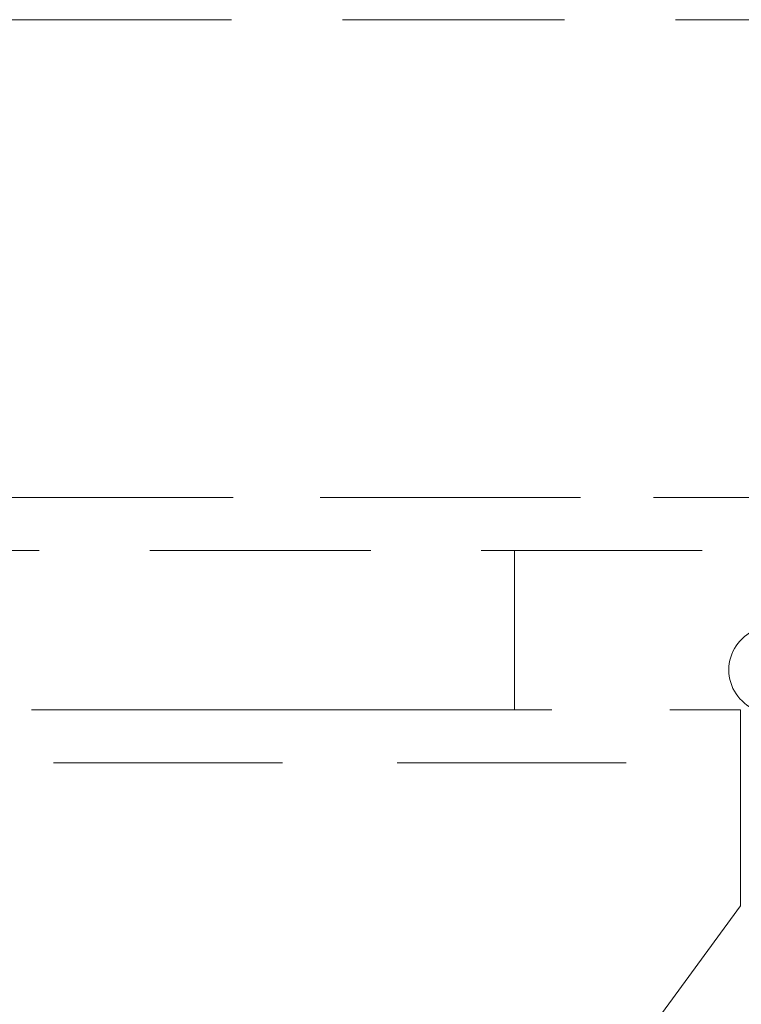
# Model space of a CAD drawing. Units: inches. Extents: x 38344 to 41046, y 53021 to 54937.
# Drawn here: x 39343 to 39370, y 53368 to 53405 of the extents above; entities that cross this region are included whole.
import ezdxf

# ---------------------------------------------------------------- set-up
doc = ezdxf.new("R2010")
doc.units = ezdxf.units.IN
doc.header["$LTSCALE"] = 5
doc.header["$MEASUREMENT"] = 0
doc.linetypes.add('HIDDEN2', pattern=[4.7625, 3.175, -1.5875])
doc.layers.add('Net Hidden', color=7, linetype='HIDDEN2', lineweight=18, true_color=0x0080ff)
doc.layers.add('Net Thay', color=7, linetype='Continuous', lineweight=25)

# ---------------------------------------------------------------- blocks, each defined once
blk = doc.blocks.new('CASTER_SIDE')
at = {"layer": 'Net Hidden', "ltscale": 0.54971}
for p, q in [((37321.064, 58938), (37365.064, 58938)), ((37362.007, 58925), (37362.007, 58930))]:
    blk.add_line(p, q, dxfattribs=at)
at = {"layer": 'Net Hidden', "ltscale": 0.524934}
blk.add_line((37373.064, 58936), (37313.064, 58936), dxfattribs=at)
at = {"layer": 'Net Hidden', "ltscale": 0.62992}
blk.add_line((37353.486, 58936), (37353.486, 58930), dxfattribs=at)
at = {"layer": 'Net Hidden', "ltscale": 0.509097}
blk.add_line((37323.158, 58930), (37340.13, 58930), dxfattribs=at)
at = {"layer": 'Net Hidden', "ltscale": 0.624502}
blk.add_line((37340.13, 58930), (37345.998, 58930), dxfattribs=at)
at = {"layer": 'Net Hidden', "ltscale": 0.56023}
blk.add_line((37345.998, 58930), (37362.007, 58930), dxfattribs=at)
at = {"layer": 'Net Hidden', "ltscale": 0.543812}
blk.add_line((37323.158, 58928), (37362.007, 58928), dxfattribs=at)
at = {"layer": 'Net Hidden', "ltscale": 0.197903}
blk.add_line((37362.007, 58925), (37362.007, 58922.605), dxfattribs=at)
at = {"layer": 'Net Hidden', "ltscale": 0.519953}
blk.add_line((37362.007, 58922.605), (37335.669, 58886.646), dxfattribs=at)
at = {"layer": 'Net Hidden', "ltscale": 0.401262}
blk.add_arc((37363.189, 58931.5), 1.625, 112.6199, 247.3801, dxfattribs=at)

msp = doc.modelspace()

# ---------------------------------------------------------------- linework, layer by layer
at = {"layer": 'Net Hidden', "ltscale": 0.527477}
for p, q in [((39266.797, 53404.926), (39826.997, 53404.926)), ((39826.997, 53386.926), (39266.797, 53386.926))]:
    msp.add_line(p, q, dxfattribs=at)

# ---------------------------------------------------------------- block references
at = {"layer": 'Net Thay'}
msp.add_blockref('CASTER_SIDE', (2007.723, -5551.074), dxfattribs=at)

doc.saveas('drawing.dxf')
